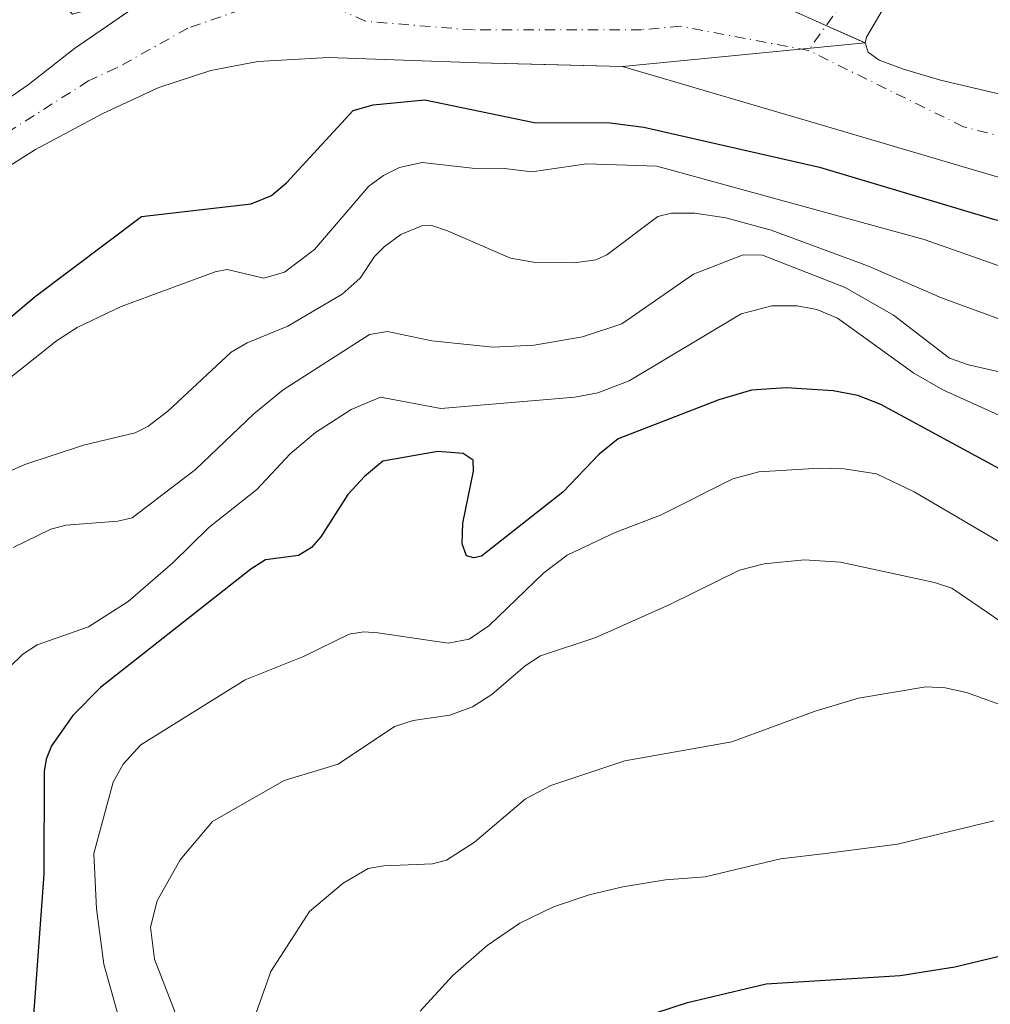
# Model space of a CAD drawing. Units: metres. Extents: x 651131 to 654580, y 4760173 to 4762562.
# Drawn here: x 654264 to 654387, y 4761145 to 4761270 of the extents above; entities that cross this region are included whole.
import ezdxf

# ---------------------------------------------------------------- set-up
doc = ezdxf.new("R2010")
doc.units = ezdxf.units.M
doc.header["$MEASUREMENT"] = 0
doc.linetypes.add('DGN Style 4', pattern=[2.638475, 1.318413, -0.659207, 0.001648, -0.659207])
for name, color, linetype, lineweight in [('Arbolado forestal CxS', 92, 'Continuous', 0), ('Corriente natural Cxs', 4, 'Continuous', 13), ('Corriente natural eje', 4, 'DGN Style 4', 0), ('Curva de nivel maestra', 30, 'Continuous', 30), ('Curva de nivel normal', 30, 'Continuous', 0), ('Matorral CxS', 135, 'Continuous', 0), ('Pastizal CxS', 92, 'Continuous', 0), ('Suelo desnudo CxS', 253, 'Continuous', 0)]:
    doc.layers.add(name, color=color, linetype=linetype, lineweight=lineweight)

# ---------------------------------------------------------------- blocks, each defined once
blk = doc.blocks.new('*U12')
at = {"layer": 'Arbolado forestal CxS', "color": 92, "linetype": 'Continuous', "lineweight": 0}
blk.add_polyline3d([(654259.7863, 4761282.0997, 850.3081), (654270.7049, 4761271.1805, 848.2076), (654281.7966, 4761274.31, 847.3044), (654270.9501, 4761266.8401, 846.3823), (654265.0601, 4761262.2101, 845.7853), (654237.4301, 4761243.1001, 845.8024)], dxfattribs=at)

msp = doc.modelspace()

# ---------------------------------------------------------------- linework, layer by layer
at = {"layer": 'Arbolado forestal CxS', "color": 92, "linetype": 'Continuous', "lineweight": 0}
for points in [[(654281.7966, 4761274.31, 847.3044), (654270.9501, 4761266.8401, 846.3823), (654265.0601, 4761262.2101, 845.7853), (654237.4301, 4761243.1001, 845.8024), (654229.2901, 4761237.4701, 846.0809), (654225.3801, 4761234.3801, 845.9464), (654221.7501, 4761230.9701, 845.9382), (654208.3101, 4761216.0201, 845.772), (654191.1301, 4761198.5201, 845.6072), (654186.9801, 4761189.3801, 845.0119), (654184.1201, 4761186.1901, 845.1175), (654173.8101, 4761175.3001, 844.8181), (654163.1201, 4761164.7601, 844.6758), (654155.7901, 4761157.9101, 844.3743), (654140.7401, 4761144.7601, 844.4228)], [(654257.4401, 4761248.6101, 844.984), (654266.0201, 4761253.9701, 844.9138), (654274.5501, 4761258.5801, 844.8088), (654281.6901, 4761261.8801, 844.8388), (654288.2901, 4761264.0301, 844.9181), (654294.2901, 4761265.1901, 845.1896), (654303.2701, 4761265.7001, 845.2865), (654322.3401, 4761265.0001, 845.8821), (654330.7817, 4761264.7968, 845.8411), (654340.6101, 4761264.5601, 845.6369), (654366.0301, 4761257.0701, 846.455), (654391.5701, 4761249.5501, 846.9173)], [(654451.4572, 4761253.0499, 846.9287), (654449.3106, 4761251.4556, 847.0531), (654443.6401, 4761249.7201, 847.0436), (654433.7201, 4761248.5201, 846.8626), (654428.6553, 4761248.3006, 846.9325), (654425.8932, 4761248.1809, 846.919), (654415.9501, 4761247.7501, 846.8408), (654401.5001, 4761248.1501, 846.8172), (654391.5701, 4761249.5501, 846.9173), (654366.0301, 4761257.0701, 846.455), (654340.6101, 4761264.5601, 845.6369), (654330.7817, 4761264.7968, 845.8411), (654322.3401, 4761265.0001, 845.8821), (654303.2701, 4761265.7001, 845.2865), (654294.2901, 4761265.1901, 845.1896), (654288.2901, 4761264.0301, 844.9181), (654281.6901, 4761261.8801, 844.8388), (654274.5501, 4761258.5801, 844.8088), (654266.0201, 4761253.9701, 844.9138), (654257.4401, 4761248.6101, 844.984)]]:
    msp.add_polyline3d(points, dxfattribs=at)
at = {"layer": 'Corriente natural Cxs', "color": 4, "linetype": 'Continuous', "lineweight": 13, "extrusion": (0.015022, -0.006702, 0.999865), "elevation": -21236.4365, "flags": 128}
msp.add_lwpolyline([(654268.8614, 4761239.3392), (654284.9339, 4761232.169)], dxfattribs=at)
msp.add_lwpolyline([(654268.8614, 4761239.3392), (654284.9339, 4761232.169)], dxfattribs=at)
at = {"layer": 'Corriente natural Cxs', "color": 4, "linetype": 'Continuous', "lineweight": 13, "extrusion": (-0.003851, -0.000374234, 0.999993), "elevation": -3455.9796, "flags": 128}
msp.add_lwpolyline([(654369.8851, 4761266.6002), (654339.0148, 4761263.6002)], dxfattribs=at)
msp.add_lwpolyline([(654369.8851, 4761266.6002), (654339.0148, 4761263.6002)], dxfattribs=at)
at = {"layer": 'Corriente natural Cxs', "color": 4, "linetype": 'Continuous', "lineweight": 13}
for points in [[(654385.1065, 4761287.9654, 846.3892), (654376.8801, 4761277.1701, 845.9328), (654371.6401, 4761268.2501, 845.7112), (654371.4801, 4761267.5601, 845.7569), (654355.4101, 4761274.7301, 846.0464), (654359.3001, 4761275.4701, 846.1586), (654364.9001, 4761276.8701, 846.2129), (654367.2901, 4761278.0801, 846.2422), (654369.2801, 4761279.6201, 846.2607), (654374.3501, 4761285.1801, 846.3424), (654376.6101, 4761288.2401, 846.342), (654379.167, 4761292.385, 847.0702), (654382.1187, 4761290.1886, 846.5463), (654385.1001, 4761287.9701, 846.3882)], [(654447.6204, 4761261.0312, 849.8994), (654451.3244, 4761256.2237, 847.0245), (654452.9281, 4761254.1423, 847.1569), (654449.3106, 4761251.4556, 847.0531), (654443.6401, 4761249.7201, 847.0436), (654433.7201, 4761248.5201, 846.8626), (654415.9501, 4761247.7501, 846.8408), (654401.5001, 4761248.1501, 846.8172), (654391.5701, 4761249.5501, 846.9173), (654366.0301, 4761257.0701, 846.455), (654340.6101, 4761264.5601, 845.6369), (654371.4801, 4761267.5601, 845.7569), (654371.8401, 4761266.3501, 845.8157), (654373.2401, 4761265.3401, 845.9436), (654376.3701, 4761264.1901, 846.1654), (654381.0601, 4761262.8101, 846.3791), (654393.1201, 4761259.9601, 846.6926), (654400.5401, 4761258.9501, 846.9059), (654410.8001, 4761258.6201, 847.3594), (654425.9601, 4761259.3701, 847.5815), (654430.9401, 4761259.9401, 847.9366), (654447.3883, 4761260.9636, 849.8222)]]:
    msp.add_polyline3d(points, close=True, dxfattribs=at)
for points in [[(654385.1065, 4761287.9654, 846.3892), (654376.8801, 4761277.1701, 845.9328), (654371.6401, 4761268.2501, 845.7112), (654371.4801, 4761267.5601, 845.7569)], [(654237.4301, 4761243.1001, 845.8024), (654265.0601, 4761262.2101, 845.7853), (654270.9501, 4761266.8401, 846.3823), (654282.4502, 4761274.7601, 847.3812), (654289.9801, 4761278.3301, 847.441), (654294.2801, 4761279.2701, 847.2419), (654299.2801, 4761279.2301, 846.7169), (654306.9301, 4761277.4701, 845.5378), (654312.6102, 4761274.8801, 845.276), (654315.9802, 4761274.0301, 845.3355), (654320.9301, 4761273.3501, 845.4352), (654329.4101, 4761273.2501, 845.6403), (654345.4402, 4761273.8701, 845.9072), (654355.4101, 4761274.7301, 846.0464), (654371.4801, 4761267.5601, 845.7569), (654340.6101, 4761264.5601, 845.6369), (654322.3401, 4761265.0001, 845.8821), (654303.2701, 4761265.7001, 845.2865), (654294.2901, 4761265.1901, 845.1896), (654288.2901, 4761264.0301, 844.9181), (654281.6901, 4761261.8801, 844.8388), (654274.5501, 4761258.5801, 844.8088), (654266.0201, 4761253.9701, 844.9138), (654257.4401, 4761248.6101, 844.984)], [(654237.4301, 4761243.1001, 845.8024), (654265.0601, 4761262.2101, 845.7853), (654270.9501, 4761266.8401, 846.3823), (654282.4502, 4761274.7601, 847.3812), (654289.9801, 4761278.3301, 847.441), (654294.2801, 4761279.2701, 847.2419), (654299.2801, 4761279.2301, 846.7169), (654306.9301, 4761277.4701, 845.5378), (654312.6102, 4761274.8801, 845.276), (654315.9802, 4761274.0301, 845.3355), (654320.9301, 4761273.3501, 845.4352), (654329.4101, 4761273.2501, 845.6403), (654345.4402, 4761273.8701, 845.9072), (654355.4101, 4761274.7301, 846.0464)], [(654371.4801, 4761267.5601, 845.7569), (654371.8401, 4761266.3501, 845.8157), (654373.2401, 4761265.3401, 845.9436), (654376.3701, 4761264.1901, 846.1654), (654381.0601, 4761262.8101, 846.3791), (654393.1201, 4761259.9601, 846.6926), (654400.5401, 4761258.9501, 846.9059), (654410.8001, 4761258.6201, 847.3594), (654425.9601, 4761259.3701, 847.5815), (654430.9401, 4761259.9401, 847.9366), (654447.3883, 4761260.9636, 849.8222), (654447.6204, 4761261.0312, 849.8994)], [(654340.6101, 4761264.5601, 845.6369), (654322.3401, 4761265.0001, 845.8821), (654303.2701, 4761265.7001, 845.2865), (654294.2901, 4761265.1901, 845.1896), (654288.2901, 4761264.0301, 844.9181), (654281.6901, 4761261.8801, 844.8388), (654274.5501, 4761258.5801, 844.8088), (654266.0201, 4761253.9701, 844.9138), (654257.4401, 4761248.6101, 844.984), (654249.4501, 4761243.0401, 844.9373), (654235.8201, 4761232.2501, 844.8637), (654227.4901, 4761225.0601, 844.7217), (654222.6001, 4761219.8801, 844.7463), (654208.0901, 4761202.4501, 844.9565), (654198.9801, 4761193.8001, 844.8828), (654190.8901, 4761180.4801, 844.5864), (654187.1901, 4761176.1601, 844.448), (654180.0001, 4761168.8401, 844.4578), (654170.7101, 4761160.2101, 844.4182), (654151.6101, 4761143.5801, 843.8897)], [(654452.9281, 4761254.1423, 847.1569), (654449.3106, 4761251.4556, 847.0531), (654443.6401, 4761249.7201, 847.0436), (654433.7201, 4761248.5201, 846.8626), (654415.9501, 4761247.7501, 846.8408), (654401.5001, 4761248.1501, 846.8172), (654391.5701, 4761249.5501, 846.9173), (654366.0301, 4761257.0701, 846.455), (654340.6101, 4761264.5601, 845.6369)]]:
    msp.add_polyline3d(points, dxfattribs=at)
at = {"layer": 'Corriente natural eje', "color": 4, "linetype": 'DGN Style 4', "lineweight": 0}
for points in [[(654382.1187, 4761290.1886, 846.5463), (654379.8501, 4761286.7301, 845.894), (654372.0901, 4761277.6301, 845.8157), (654364.2801, 4761266.5801, 845.3118)], [(654364.2801, 4761266.5801, 845.3118), (654348.0101, 4761269.6501, 845.3699), (654343.0301, 4761269.2201, 845.3554), (654321.6401, 4761269.1801, 845.3721), (654307.9401, 4761270.2901, 844.9894), (654305.1001, 4761271.5901, 844.8952), (654301.2801, 4761272.4701, 844.8061), (654298.7801, 4761272.4901, 844.8549), (654292.1401, 4761271.7601, 845.1492), (654285.3701, 4761269.4001, 845.1627), (654276.3201, 4761264.3601, 845.1041), (654272.7501, 4761262.7101, 845.0394), (654261.2501, 4761255.4101, 845.0038), (654238.741, 4761239.2873, 845.2036)], [(654451.3244, 4761256.2237, 847.0245), (654447.2539, 4761255.138, 846.8112), (654413.3801, 4761253.1901, 846.65), (654401.0201, 4761253.5501, 846.4533), (654392.3501, 4761254.7601, 846.2945), (654383.9701, 4761256.8701, 846.0113), (654364.2801, 4761266.5801, 845.3118)]]:
    msp.add_polyline3d(points, dxfattribs=at)
at = {"layer": 'Curva de nivel maestra', "color": 30, "linetype": 'Continuous', "lineweight": 30, "flags": 128}
for points, elevation in [([(654255.86, 4761226.8401), (654265.96, 4761235.3201), (654279.46, 4761245.4801), (654293.41, 4761247.0701), (654296, 4761248.1501), (654297.9, 4761249.7501), (654306.37, 4761258.9301), (654308.94, 4761259.6501), (654315.51, 4761260.3101), (654329.38, 4761257.4401), (654339.05, 4761257.3701), (654343.36, 4761256.8401), (654365.66, 4761251.7601), (654387.79, 4761245.1401), (654396.28, 4761242.9801), (654404.39, 4761242.9101), (654414.8, 4761241.3001), (654429.55, 4761242.4001), (654443, 4761241.0701), (654447.61, 4761241.2601), (654451.19, 4761243.6001), (654452.24, 4761246.9001), (654452.43, 4761251.5601), (654453.3063, 4761253.6513)], 850), ([(654392.52, 4761211.2501), (654373.46, 4761221.5501), (654370.53, 4761222.7001), (654367.41, 4761223.3101), (654361.43, 4761223.6901), (654357.02, 4761223.3901), (654352.86, 4761222.1801), (654340.09, 4761217.2201), (654337.68, 4761215.2401), (654333.04, 4761210.4401), (654322.72, 4761202.2701), (654321.73, 4761202.0701), (654320.8, 4761202.3201), (654320.24, 4761203.8701), (654320.34, 4761206.4701), (654321.67, 4761213.0801), (654321.65, 4761214.4801), (654320.39, 4761215.3401), (654317.16, 4761215.6001), (654310.16, 4761214.3601), (654307.83, 4761212.4301), (654305.71, 4761210.1301), (654302.27, 4761204.7301), (654301.08, 4761203.4001), (654299.43, 4761202.3801), (654295.23, 4761201.8301), (654293.38, 4761200.6501), (654274.26, 4761185.5701), (654270.77, 4761182.0201), (654268.04, 4761178.1901), (654267.34, 4761176.4701), (654267.11, 4761174.9001), (654267.07, 4761161.8501), (654265.72, 4761143.3201)], 875), ([(654344.85, 4761144.2501), (654348.88, 4761145.5601), (654358.88, 4761147.9301), (654375.93, 4761148.9901), (654382.88, 4761150.0801), (654391.86, 4761152.2501), (654399.47, 4761151.8001), (654406.79, 4761149.6201), (654408.88, 4761149.3401), (654410.64, 4761150.1401), (654416.36, 4761154.5701), (654418.78, 4761155.7401), (654420.57, 4761155.9601), (654426.37, 4761153.3601), (654433.78, 4761150.9501), (654440.83, 4761146.4001), (654446.85, 4761142.0201)], 900)]:
    msp.add_lwpolyline(points, dxfattribs=dict(at, elevation=elevation))
at = {"layer": 'Curva de nivel normal', "color": 30, "linetype": 'Continuous', "lineweight": 0, "flags": 128}
for points, elevation in [([(654260.7, 4761223.37), (654268.68, 4761229.66), (654271.29, 4761231.34), (654276.89, 4761234.04), (654288.83, 4761238.44), (654290.39, 4761238.73), (654295.02, 4761237.65), (654297.67, 4761238.4), (654301.46, 4761241.27), (654308.4, 4761249.34), (654310.25, 4761250.7), (654312.28, 4761251.69), (654315.16, 4761252.33), (654322.29, 4761251.55), (654325.29, 4761251.6), (654329.12, 4761251.15), (654336.06, 4761252.17), (654344.98, 4761251.87), (654379, 4761242.55), (654397.18, 4761236.13)], 855), ([(654257.67, 4761210.85), (654264.63, 4761213.94), (654272.1, 4761216.38), (654278.67, 4761217.95), (654280.28, 4761218.78), (654282.83, 4761220.73), (654290.88, 4761228.22), (654292.91, 4761229.4), (654298.08, 4761231.54), (654304.97, 4761235.58), (654307.29, 4761237.61), (654309.09, 4761240.37), (654310.37, 4761241.64), (654312.45, 4761243.17), (654315.1, 4761244.28), (654316.39, 4761244.31), (654318.38, 4761243.66), (654326.39, 4761240.18), (654329.58, 4761239.64), (654334.54, 4761239.56), (654337.26, 4761239.98), (654338.64, 4761240.6), (654345.12, 4761245.49), (654346.84, 4761245.91), (654349.81, 4761245.9), (654353.77, 4761245.28), (654359.51, 4761243.73), (654371.91, 4761239.14), (654381.19, 4761235.15), (654394.84, 4761230.14)], 860), ([(654263.17, 4761203.4), (654267.96, 4761205.74), (654269.91, 4761206.24), (654276.46, 4761206.72), (654278.29, 4761207.18), (654286.34, 4761213.3), (654293.77, 4761220.37), (654297.47, 4761223.44), (654308.46, 4761230.46), (654310.75, 4761230.86), (654316.38, 4761229.65), (654324.15, 4761228.84), (654329.4, 4761229.12), (654335.56, 4761230.17), (654340.56, 4761231.82), (654349.66, 4761238.13), (654355.95, 4761240.58), (654358.43, 4761240.55), (654368.94, 4761236.46), (654375.07, 4761232.94), (654382.2, 4761227.44), (654384.6, 4761226.61), (654393.88, 4761224.51)], 865), ([(654392.88, 4761218.23), (654381.37, 4761223.44), (654377.68, 4761225.56), (654367.95, 4761232.54), (654365.33, 4761233.63), (654362.83, 4761234.1), (654359.6, 4761234.11), (654355.73, 4761233.1), (654341.46, 4761224.58), (654337.51, 4761223.07), (654334.58, 4761222.51), (654317.53, 4761221.07), (654309.85, 4761222.52), (654306.13, 4761220.95), (654301.58, 4761218.03), (654298.39, 4761215.3), (654294.15, 4761210.78), (654288.04, 4761205.93), (654283.45, 4761201.43), (654277.79, 4761196.51), (654272.76, 4761193.32), (654266.23, 4761191.01), (654264.4, 4761189.82), (654262.71, 4761188.17)], 870), ([(654277, 4761142.25), (654274.69, 4761150.41), (654273.74, 4761157.46), (654273.44, 4761164.5), (654275.88, 4761173.57), (654277.13, 4761175.86), (654279.39, 4761178.32), (654292.68, 4761186.58), (654300.08, 4761189.53), (654305.87, 4761192.37), (654307.75, 4761192.65), (654309.53, 4761192.52), (654318.47, 4761191.21), (654321.13, 4761191.74), (654323.62, 4761193.41), (654330.63, 4761200.17), (654333.59, 4761202.41), (654339.71, 4761205.29), (654345.45, 4761207.52), (654354.66, 4761212.11), (654357.98, 4761213.02), (654365.69, 4761213.48), (654368.8, 4761213.41), (654372.9, 4761212.77), (654377.71, 4761210.46), (654389.47, 4761203.54)], 880), ([(654285.86, 4761138.82), (654281.13, 4761151.07), (654280.63, 4761155.11), (654281.49, 4761158.49), (654284.4, 4761163.69), (654288.49, 4761168.55), (654297.62, 4761173.77), (654304.47, 4761175.86), (654311.63, 4761180.64), (654314.01, 4761181.4), (654318.68, 4761182.08), (654321.56, 4761183.14), (654324, 4761184.71), (654328.25, 4761188.36), (654330.21, 4761189.62), (654337.23, 4761191.96), (654346.65, 4761196.13), (654355.52, 4761200.5), (654358.63, 4761201.33), (654363.77, 4761201.82), (654368.35, 4761201.53), (654380.3, 4761198.94), (654382.48, 4761198.2), (654389.72, 4761193.3)], 885), ([(654292.7, 4761140.42), (654295.92, 4761149.48), (654300.84, 4761157.1), (654305.11, 4761160.7), (654308.28, 4761162.58), (654310.29, 4761162.94), (654316.48, 4761163.18), (654318.26, 4761163.64), (654321.8, 4761165.92), (654328.31, 4761171.43), (654331.51, 4761173.12), (654340.94, 4761176.26), (654354.52, 4761178.7), (654365.12, 4761182.58), (654370.63, 4761184.25), (654379.2, 4761185.66), (654381.66, 4761185.53), (654384.38, 4761184.96), (654390.27, 4761182.82)], 890), ([(654314.89, 4761144.44), (654319.08, 4761148.97), (654323.41, 4761152.79), (654327.56, 4761155.62), (654331.85, 4761157.72), (654336.38, 4761159.24), (654340.69, 4761160.26), (654346.09, 4761161.12), (654351.14, 4761161.53), (654360.7, 4761163.8), (654366.45, 4761164.48), (654375.59, 4761165.67), (654387.84, 4761168.63)], 895)]:
    msp.add_lwpolyline(points, dxfattribs=dict(at, elevation=elevation))
at = {"layer": 'Matorral CxS', "color": 135, "linetype": 'Continuous', "lineweight": 0}
msp.add_polyline3d([(654393.1201, 4761259.9601, 846.6926), (654381.0601, 4761262.8101, 846.3791), (654376.3701, 4761264.1901, 846.1654), (654373.2401, 4761265.3401, 845.9436), (654371.8401, 4761266.3501, 845.8157), (654371.4801, 4761267.5601, 845.7569), (654371.6401, 4761268.2501, 845.7112), (654376.8801, 4761277.1701, 845.9328)], dxfattribs=at)
at = {"layer": 'Pastizal CxS', "color": 92, "linetype": 'Continuous', "lineweight": 0}
msp.add_polyline3d([(654376.8801, 4761277.1701, 845.9328), (654371.6401, 4761268.2501, 845.7112), (654371.4801, 4761267.5601, 845.7569), (654371.8401, 4761266.3501, 845.8157), (654373.2401, 4761265.3401, 845.9436), (654376.3701, 4761264.1901, 846.1654), (654381.0601, 4761262.8101, 846.3791), (654393.1201, 4761259.9601, 846.6926)], dxfattribs=at)
at = {"layer": 'Suelo desnudo CxS', "color": 253, "linetype": 'Continuous', "lineweight": 0}
for points in [[(654376.8801, 4761277.1701, 845.9328), (654371.6401, 4761268.2501, 845.7112), (654371.4801, 4761267.5601, 845.7569), (654371.8401, 4761266.3501, 845.8157), (654373.2401, 4761265.3401, 845.9436), (654376.3701, 4761264.1901, 846.1654), (654381.0601, 4761262.8101, 846.3791), (654393.1201, 4761259.9601, 846.6926)], [(654376.8801, 4761277.1701, 845.9328), (654371.6401, 4761268.2501, 845.7112), (654371.4801, 4761267.5601, 845.7569), (654371.8401, 4761266.3501, 845.8157), (654373.2401, 4761265.3401, 845.9436), (654376.3701, 4761264.1901, 846.1654), (654381.0601, 4761262.8101, 846.3791), (654393.1201, 4761259.9601, 846.6926)], [(654281.7966, 4761274.31, 847.3044), (654270.9501, 4761266.8401, 846.3823), (654265.0601, 4761262.2101, 845.7853), (654237.4301, 4761243.1001, 845.8024), (654229.2901, 4761237.4701, 846.0809), (654225.3801, 4761234.3801, 845.9464), (654221.7501, 4761230.9701, 845.9382), (654208.3101, 4761216.0201, 845.772), (654191.1301, 4761198.5201, 845.6072), (654186.9801, 4761189.3801, 845.0119), (654184.1201, 4761186.1901, 845.1175), (654173.8101, 4761175.3001, 844.8181), (654163.1201, 4761164.7601, 844.6758), (654155.7901, 4761157.9101, 844.3743), (654140.7401, 4761144.7601, 844.4228)], [(654237.4301, 4761243.1001, 845.8024), (654265.0601, 4761262.2101, 845.7853), (654270.9501, 4761266.8401, 846.3823), (654281.7966, 4761274.31, 847.3044)], [(654391.5701, 4761249.5501, 846.9173), (654366.0301, 4761257.0701, 846.455), (654340.6101, 4761264.5601, 845.6369), (654330.7817, 4761264.7968, 845.8411), (654322.3401, 4761265.0001, 845.8821), (654303.2701, 4761265.7001, 845.2865), (654294.2901, 4761265.1901, 845.1896), (654288.2901, 4761264.0301, 844.9181), (654281.6901, 4761261.8801, 844.8388), (654274.5501, 4761258.5801, 844.8088), (654266.0201, 4761253.9701, 844.9138), (654257.4401, 4761248.6101, 844.984)], [(654451.4572, 4761253.0499, 846.9287), (654449.3106, 4761251.4556, 847.0531), (654443.6401, 4761249.7201, 847.0436), (654433.7201, 4761248.5201, 846.8626), (654428.6553, 4761248.3006, 846.9325), (654425.8932, 4761248.1809, 846.919), (654415.9501, 4761247.7501, 846.8408), (654401.5001, 4761248.1501, 846.8172), (654391.5701, 4761249.5501, 846.9173), (654366.0301, 4761257.0701, 846.455), (654340.6101, 4761264.5601, 845.6369), (654330.7817, 4761264.7968, 845.8411), (654322.3401, 4761265.0001, 845.8821), (654303.2701, 4761265.7001, 845.2865), (654294.2901, 4761265.1901, 845.1896), (654288.2901, 4761264.0301, 844.9181), (654281.6901, 4761261.8801, 844.8388), (654274.5501, 4761258.5801, 844.8088), (654266.0201, 4761253.9701, 844.9138), (654257.4401, 4761248.6101, 844.984)]]:
    msp.add_polyline3d(points, dxfattribs=at)

# ---------------------------------------------------------------- block references
at = {"layer": 'Arbolado forestal CxS', "color": 92, "linetype": 'Continuous', "lineweight": 0}
msp.add_blockref('*U12', (0, 0), dxfattribs=at)

doc.saveas('drawing.dxf')
